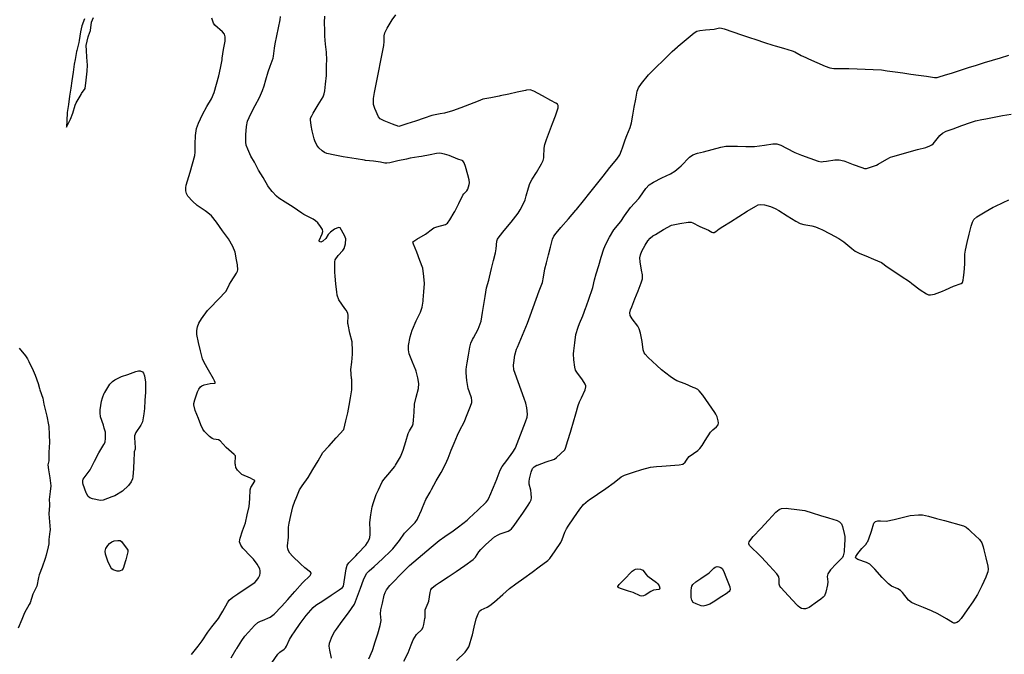
# Model space of a CAD drawing. Units: inches. Extents: x 456167 to 474158, y 5395722 to 5421514.
# Drawn here: x 470242 to 471139, y 5402423 to 5403002 of the extents above; entities that cross this region are included whole.
import ezdxf

# ---------------------------------------------------------------- set-up
doc = ezdxf.new("R2010")
doc.units = ezdxf.units.IN
doc.header["$MEASUREMENT"] = 0
doc.layers.add('SS_CONTOUR_10M', color=7, linetype='Continuous', true_color=0x23c59e)

msp = doc.modelspace()

# ---------------------------------------------------------------- linework, layer by layer
at = {"layer": 'SS_CONTOUR_10M'}
for points, elevation in [([(470301.316, 5403002.429), (470298.926, 5402995.808), (470297.692, 5402990.505), (470296.331, 5402982.539), (470295.997, 5402980.707), (470294.134, 5402973.54), (470293.932, 5402972.566), (470292.567, 5402965.159), (470291.869, 5402961.155), (470290.839, 5402953.726), (470289.752, 5402945.856), (470288.833, 5402939.29), (470287.571, 5402931.77), (470286.532, 5402924.32), (470285.567, 5402916.984), (470285.135, 5402909.486), (470284.914, 5402903.48), (470288.31, 5402910.835), (470290.731, 5402916.288), (470292.734, 5402923.508), (470293.636, 5402925.762), (470298.103, 5402933.331), (470298.597, 5402934.128), (470301.92, 5402938.936), (470302.582, 5402946.554), (470303.525, 5402954.518), (470304.066, 5402960.11), (470303.364, 5402967.392), (470302.903, 5402973.531), (470302.828, 5402978.086), (470304.646, 5402985.831), (470304.911, 5402986.776), (470306.625, 5402991.61), (470307.673, 5402999.258), (470309.327, 5403003.404)], 50), ([(470398.585, 5402422.896), (470404.786, 5402430.526), (470408.297, 5402435.556), (470413.616, 5402443.377), (470417.346, 5402448.245), (470423.19, 5402455.827), (470425.511, 5402459.435), (470427.236, 5402462.514), (470431.499, 5402470.182), (470433.003, 5402472.381), (470436.289, 5402475.268), (470440.83, 5402478.239), (470448.557, 5402483.365), (470456.277, 5402488.762), (470458.239, 5402490.762), (470459.741, 5402492.943), (470460.903, 5402495.241), (470461.375, 5402497.008), (470461.367, 5402499.156), (470460.881, 5402501.156), (470458.657, 5402505.371), (470455.134, 5402509.733), (470452.714, 5402512.413), (470445.581, 5402519.96), (470443.717, 5402522.718), (470442.565, 5402525.702), (470442.587, 5402527.365), (470442.977, 5402529.07), (470445.307, 5402535.677), (470447.876, 5402542.982), (470449.481, 5402550.149), (470451.174, 5402557.995), (470451.572, 5402561.176), (470451.723, 5402565.212), (470452.097, 5402573.108), (470452.766, 5402575.12), (470456.433, 5402580.864), (470456.262, 5402581.609), (470454.631, 5402582.582), (470452.368, 5402583.598), (470444.526, 5402587.154), (470440.632, 5402591.038), (470439.134, 5402593.276), (470438.638, 5402595.725), (470438.6, 5402596.648), (470438.691, 5402604.049), (470437.498, 5402605.134), (470430.3, 5402611.623), (470424.703, 5402617.765), (470423.239, 5402618.657), (470419.134, 5402619.198), (470417.667, 5402619.723), (470414.965, 5402621.777), (470410.604, 5402626.186), (470409.137, 5402628.272), (470407.286, 5402632.242), (470405.008, 5402637.972), (470402.185, 5402645.228), (470400.751, 5402650.595), (470400.723, 5402651.879), (470401.872, 5402655.141), (470404.211, 5402662.451), (470405.234, 5402664.731), (470406.845, 5402666.95), (470408.207, 5402667.978), (470410.247, 5402668.759), (470415.587, 5402669.844), (470420.136, 5402670.366), (470420.356, 5402670.774), (470419.771, 5402672.377), (470418.766, 5402674.159), (470414.254, 5402682.156), (470410.261, 5402689.088), (470408.727, 5402692.463), (470406.966, 5402699.847), (470405.209, 5402707.323), (470403.631, 5402714.597), (470403.469, 5402718.312), (470404.013, 5402721.677), (470405.354, 5402724.881), (470407.656, 5402728.978), (470413.325, 5402736.397), (470415.693, 5402738.973), (470423.053, 5402746.432), (470430.255, 5402754.037), (470433.376, 5402760.534), (470434.858, 5402762.878), (470439.843, 5402770.485), (470440.694, 5402772.39), (470440.924, 5402773.611), (470440.49, 5402778.087), (470439.728, 5402782.541), (470438.341, 5402789.751), (470436.212, 5402794.929), (470432.542, 5402801.683), (470427.078, 5402809.253), (470421.374, 5402816.951), (470416.784, 5402822.657), (470413.556, 5402825.648), (470411.253, 5402827.296), (470403.813, 5402832.283), (470399.56, 5402836.006), (470395.385, 5402840.656), (470394.078, 5402843.095), (470393.499, 5402845.543), (470393.467, 5402848.352), (470393.932, 5402850.692), (470395.137, 5402854.805), (470397.393, 5402862.538), (470399.583, 5402870.157), (470401.776, 5402877.814), (470401.928, 5402880.948), (470402.003, 5402888.188), (470402.277, 5402896.143), (470403.328, 5402902.281), (470405.051, 5402907.324), (470408.69, 5402915.086), (470412.655, 5402922.3), (470416.846, 5402929.506), (470419.233, 5402935.338), (470421.599, 5402942.842), (470423.735, 5402950.397), (470425.127, 5402957.472), (470426.499, 5402964.836), (470426.779, 5402966.517), (470428, 5402974.237), (470429.219, 5402982.121), (470429.442, 5402985.958), (470428.799, 5402988.348), (470427.007, 5402990.542), (470420.077, 5402996.437), (470418.643, 5402998.52), (470417.368, 5403002.789)], 60), ([(470434.916, 5402420.087), (470439.501, 5402427.738), (470439.991, 5402428.531), (470444.666, 5402435.794), (470447.331, 5402439.641), (470450.498, 5402443.361), (470456.15, 5402449.533), (470459.09, 5402452.078), (470461.499, 5402453.344), (470463.332, 5402454.118), (470470.463, 5402457.138), (470473.961, 5402459.814), (470480.741, 5402466.833), (470486.417, 5402473.205), (470492.868, 5402480.5), (470499.878, 5402488.345), (470506.695, 5402495.118), (470507.778, 5402496.792), (470507.811, 5402497.259), (470507.247, 5402498.11), (470501.944, 5402501.862), (470498.084, 5402505.539), (470490.611, 5402512.688), (470488.331, 5402515.305), (470486.992, 5402517.619), (470486.429, 5402519.277), (470486.269, 5402521.072), (470486.296, 5402522.051), (470487.063, 5402530.032), (470487.094, 5402531.08), (470487.036, 5402539.028), (470487.698, 5402542.599), (470489.152, 5402549.744), (470490.931, 5402557.444), (470492.895, 5402562.766), (470493.96, 5402565.336), (470497.226, 5402572.926), (470499.049, 5402575.873), (470499.559, 5402576.594), (470505.001, 5402584.202), (470509.197, 5402591.532), (470513.951, 5402599.526), (470518.493, 5402606.944), (470523.773, 5402612.986), (470530.345, 5402620.351), (470537.518, 5402628.123), (470539.426, 5402635.844), (470541.062, 5402643.348), (470542.289, 5402649.813), (470543.618, 5402656.974), (470544.789, 5402664.275), (470544.83, 5402665.839), (470544.672, 5402673.616), (470544.61, 5402674.679), (470543.911, 5402682.649), (470544.796, 5402689.34), (470545.262, 5402696.667), (470545.357, 5402701.247), (470545.098, 5402706.576), (470544.928, 5402707.95), (470543.094, 5402715.891), (470541.367, 5402723.604), (470541.265, 5402724.611), (470541.436, 5402732.082), (470541.132, 5402733.928), (470539.514, 5402736.948), (470538.496, 5402738.397), (470532.925, 5402746.299), (470531.265, 5402750.506), (470531.031, 5402753.626), (470530.335, 5402760.492), (470529.607, 5402768.066), (470529.412, 5402771.19), (470529.129, 5402778.436), (470529.197, 5402780.984), (470529.684, 5402782.674), (470532.417, 5402786.736), (470536.566, 5402791.063), (470537.819, 5402793.023), (470539.07, 5402797.397), (470539.178, 5402801.761), (470538.13, 5402804.889), (470534.035, 5402811.955), (470532.685, 5402812.079), (470528.976, 5402810.616), (470525.367, 5402807.989), (470523.115, 5402805.679), (470520.966, 5402802.004), (470518.252, 5402799.563), (470516.415, 5402798.858), (470515.424, 5402799.431), (470515.086, 5402799.781), (470515.113, 5402800.356), (470517.841, 5402806.381), (470518.431, 5402808.625), (470518.084, 5402810.195), (470516.324, 5402812.966), (470513.721, 5402816.33), (470511.801, 5402818.246), (470509.627, 5402819.607), (470508.799, 5402820.046), (470501.095, 5402824.014), (470499.164, 5402825.312), (470491.305, 5402830.581), (470484.114, 5402835.38), (470478.202, 5402838.976), (470476.209, 5402840.631), (470472.11, 5402845.08), (470468.806, 5402849.262), (470468.284, 5402850.097), (470464.024, 5402857.709), (470459.634, 5402864.48), (470456.092, 5402871.56), (470452.815, 5402877.307), (470449.92, 5402883.518), (470448.435, 5402887.216), (470448.097, 5402889.97), (470448.346, 5402896.462), (470448.748, 5402904.334), (470449.608, 5402909.106), (470451.131, 5402912.525), (470452.819, 5402915.778), (470456.76, 5402923.329), (470460.547, 5402930.656), (470463.363, 5402937.048), (470464.884, 5402941.387), (470466.461, 5402946.818), (470468.648, 5402954.16), (470470.497, 5402959.27), (470473.078, 5402966.54), (470473.425, 5402968.208), (470474.325, 5402975.702), (470475.044, 5402979.399), (470476.556, 5402986.776), (470478.069, 5402994.154), (470479.413, 5403001.389), (470479.646, 5403004.308)], 70), ([(470471.991, 5402415.432), (470477.315, 5402423.178), (470479.287, 5402425.121), (470482.97, 5402427.749), (470484.368, 5402429.066), (470485.263, 5402430.454), (470487.864, 5402436.638), (470490.333, 5402440.576), (470492.383, 5402443.517), (470497.705, 5402451.124), (470503.013, 5402458.606), (470509.519, 5402465.92), (470511.912, 5402467.849), (470518.381, 5402472.019), (470526.02, 5402476.926), (470533.348, 5402481.934), (470536.367, 5402484.202), (470537.239, 5402485.328), (470538.444, 5402493.087), (470539.487, 5402501.06), (470540.383, 5402504.282), (470541.928, 5402506.507), (470548.392, 5402512.969), (470550.384, 5402515.094), (470557.435, 5402522.788), (470559.15, 5402524.928), (470560.649, 5402527.665), (470561.258, 5402529.704), (470561.485, 5402532.278), (470561.457, 5402536.06), (470561.208, 5402543.255), (470562.223, 5402550.395), (470563.191, 5402557.674), (470564.475, 5402561.582), (470567.057, 5402568.889), (470569.022, 5402573.176), (470572.453, 5402580.285), (470573.851, 5402582.471), (470577.579, 5402586.764), (470584.047, 5402594.448), (470584.66, 5402595.481), (470589.027, 5402603.092), (470591.491, 5402609.245), (470593.967, 5402617.211), (470596.085, 5402624.557), (470597.167, 5402626.868), (470599.888, 5402631.445), (470600.569, 5402633.231), (470601.033, 5402636.516), (470601.408, 5402643.813), (470601.926, 5402651.209), (470603.349, 5402657.548), (470605.421, 5402665.47), (470605.736, 5402670.109), (470604.888, 5402675.226), (470603.424, 5402681.325), (470603.125, 5402682.182), (470600.014, 5402689.488), (470596.989, 5402696.951), (470596.434, 5402700.711), (470596.53, 5402704.671), (470597.973, 5402712.405), (470599.591, 5402718.503), (470599.896, 5402719.329), (470603.48, 5402727.199), (470607.244, 5402735.109), (470608.951, 5402739.586), (470609.804, 5402745.16), (470609.88, 5402746.083), (470610.449, 5402753.531), (470610.863, 5402761.02), (470610.407, 5402767.631), (470609.355, 5402774.94), (470606.773, 5402782.182), (470603.898, 5402789.609), (470601.023, 5402797.096), (470600.415, 5402799.242), (470604.101, 5402801.489), (470611.799, 5402806.103), (470618.123, 5402810.987), (470619.621, 5402811.887), (470621.433, 5402812.58), (470622.295, 5402812.818), (470629.993, 5402814.796), (470632.004, 5402816.241), (470634.058, 5402819.124), (470638.135, 5402825.917), (470638.504, 5402826.619), (470642.144, 5402834.084), (470645.893, 5402841.559), (470646.798, 5402842.864), (470649.669, 5402845.7), (470650.596, 5402847.14), (470651.728, 5402851.263), (470651.839, 5402852.988), (470651.557, 5402855.604), (470650.477, 5402860.003), (470648.277, 5402867.624), (470646.986, 5402871.077), (470645.855, 5402872.837), (470645.254, 5402873.335), (470641.453, 5402874.354), (470633.554, 5402877.786), (470629.268, 5402879.111), (470624.873, 5402879.79), (470621.8, 5402879.579), (470616.13, 5402878.432), (470608.28, 5402876.788), (470605.941, 5402876.478), (470598.01, 5402875.233), (470594.422, 5402874.48), (470586.819, 5402872.809), (470579.27, 5402871.186), (470576.737, 5402870.805), (470574.89, 5402870.832), (470570.822, 5402871.732), (470564.481, 5402872.463), (470557.128, 5402873.295), (470556.242, 5402873.421), (470548.593, 5402874.658), (470540.887, 5402875.952), (470536.955, 5402876.629), (470529.329, 5402878.162), (470522.132, 5402879.7), (470519.895, 5402880.447), (470517.623, 5402881.933), (470514.598, 5402884.89), (470512.883, 5402887.066), (470511.153, 5402891.143), (470510.585, 5402893.02), (470508.565, 5402900.36), (470507.578, 5402904.998), (470506.99, 5402910.213), (470507.255, 5402911.759), (470508.295, 5402914.073), (470509.496, 5402916.251), (470514.139, 5402924.027), (470518.507, 5402931.341), (470519.486, 5402933.911), (470520.027, 5402936.861), (470520.726, 5402942.793), (470521.554, 5402950.666), (470521.834, 5402958.468), (470521.997, 5402966.342), (470521.835, 5402970.056), (470521.644, 5402971.957), (470520.793, 5402979.218), (470520.155, 5402986.483), (470520.048, 5402991.822), (470520, 5402999.063), (470520.059, 5403004.718)], 80), ([(470526.182, 5402419.728), (470524.695, 5402427.091), (470524.222, 5402430.714), (470524.485, 5402433.267), (470526.192, 5402438.207), (470527.722, 5402441.529), (470529.099, 5402443.704), (470530.713, 5402445.976), (470536.108, 5402453.346), (470541.607, 5402460.856), (470547.335, 5402468.762), (470549.937, 5402476.041), (470552.585, 5402483.531), (470555.252, 5402491.052), (470557.069, 5402495.137), (470558.545, 5402497.17), (470560.462, 5402499.135), (470565.118, 5402503.313), (470572.74, 5402510.235), (470580.34, 5402517.394), (470582.036, 5402519.359), (470588.047, 5402526.918), (470592.847, 5402533.468), (470594.907, 5402535.669), (470602.513, 5402543.16), (470604.444, 5402546.405), (470604.834, 5402547.221), (470608.153, 5402554.45), (470609.26, 5402557.053), (470612.041, 5402564.385), (470616.087, 5402570.924), (470617.494, 5402573.449), (470621.741, 5402581.12), (470626.042, 5402588.888), (470630.194, 5402596.572), (470632.431, 5402602.032), (470635.178, 5402609.327), (470637.899, 5402615.621), (470641.103, 5402622.915), (470643.228, 5402627.43), (470647.201, 5402634.869), (470649.876, 5402641.596), (470652.893, 5402649.236), (470654.019, 5402652.749), (470654.22, 5402654.423), (470653.812, 5402656.977), (470653.543, 5402657.866), (470650.748, 5402665.536), (470650.005, 5402669.083), (470649.593, 5402672.632), (470648.86, 5402679.839), (470648.81, 5402682.645), (470649.093, 5402685.208), (470649.72, 5402688.792), (470651.061, 5402695.937), (470652.416, 5402703.122), (470653.295, 5402706.74), (470654.681, 5402710.043), (470655.575, 5402711.725), (470659.821, 5402719.508), (470662.62, 5402726.796), (470663.958, 5402734.599), (470665.083, 5402741.969), (470666.21, 5402749.348), (470667.479, 5402757.221), (470669.525, 5402764.281), (470670.176, 5402766.892), (470672.151, 5402774.881), (470673.921, 5402782.046), (470675.653, 5402789.165), (470676.265, 5402792.575), (470676.898, 5402799.846), (470677.551, 5402801.387), (470679.005, 5402803.538), (470683.642, 5402809.309), (470690.007, 5402817.158), (470696.331, 5402825.129), (470698.267, 5402828.277), (470701.205, 5402834.053), (470702.543, 5402837.462), (470703.638, 5402841.137), (470705.726, 5402848.448), (470707.032, 5402852.143), (470709.137, 5402856.087), (470712.875, 5402862.326), (470717.5, 5402870.054), (470719.108, 5402873.302), (470719.683, 5402875.707), (470719.77, 5402876.579), (470719.969, 5402884.404), (470720.617, 5402887.853), (470722.175, 5402892.395), (470724.838, 5402899.575), (470727.516, 5402906.799), (470730.205, 5402914.047), (470732.697, 5402921.191), (470732.825, 5402923.392), (470732.069, 5402924.601), (470730.758, 5402925.583), (470726.15, 5402928.026), (470718.385, 5402932.174), (470710.529, 5402936.383), (470707.31, 5402937.712), (470703.912, 5402937.264), (470703.102, 5402937.096), (470695.453, 5402935.455), (470687.854, 5402933.819), (470679.91, 5402932.139), (470678.943, 5402931.94), (470671.528, 5402930.422), (470664.077, 5402929.075), (470659.716, 5402927.433), (470651.901, 5402924.321), (470644.11, 5402921.216), (470636.49, 5402918.35), (470629.097, 5402916.406), (470625.384, 5402915.665), (470617.579, 5402914.113), (470610.689, 5402911.802), (470602.801, 5402909.158), (470594.947, 5402906.525), (470587.612, 5402904.157), (470581.763, 5402906.465), (470574.231, 5402909.513), (470570.671, 5402911.253), (470569.205, 5402912.99), (470565.687, 5402920.488), (470564.491, 5402924.168), (470564.372, 5402926.818), (470564.617, 5402929.755), (470565.526, 5402935.305), (470566.957, 5402942.805), (470568.391, 5402950.283), (470569.306, 5402954.93), (470570.883, 5402962.701), (470572.46, 5402970.438), (470573.941, 5402978.029), (470574.248, 5402981.666), (470574.081, 5402986.987), (470574.687, 5402989.611), (470576.878, 5402993.805), (470581.477, 5403001.324), (470584.728, 5403005.912)], 90), ([(470560.277, 5402419.018), (470563.511, 5402426.637), (470563.803, 5402427.503), (470566.105, 5402434.688), (470568.375, 5402441.856), (470570.613, 5402449.534), (470571.376, 5402453.947), (470570.886, 5402460.116), (470571.301, 5402463.574), (470572.677, 5402469.808), (470574.35, 5402476.973), (470575.166, 5402479.626), (470576.32, 5402481.978), (470579.507, 5402485.818), (470582.202, 5402488.621), (470589.754, 5402496.469), (470597.237, 5402503.966), (470601.327, 5402507.441), (470609.225, 5402514.089), (470617.106, 5402520.721), (470624.414, 5402526.82), (470629.632, 5402530.612), (470637.103, 5402535.756), (470641.848, 5402539.384), (470649.719, 5402545.542), (470651.735, 5402547.271), (470659.524, 5402554.445), (470667.181, 5402561.73), (470668.668, 5402563.719), (470670.228, 5402566.866), (470670.565, 5402567.662), (470673.843, 5402575.595), (470676.821, 5402582.865), (470677.142, 5402583.697), (470679.813, 5402591.099), (470681.828, 5402594.338), (470685.935, 5402599.893), (470691.446, 5402607.366), (470693.435, 5402610.674), (470693.735, 5402611.334), (470696.875, 5402619.224), (470700.016, 5402627.1), (470703.12, 5402635.006), (470704.45, 5402639.404), (470704.68, 5402641.891), (470704.252, 5402647.864), (470703.344, 5402652.113), (470701.886, 5402656.316), (470699.095, 5402663.871), (470696.304, 5402671.427), (470693.507, 5402679.021), (470692.442, 5402682.525), (470692.111, 5402686.829), (470692.268, 5402688.686), (470693.305, 5402695.876), (470694.825, 5402701.271), (470695.589, 5402703.171), (470698.708, 5402710.449), (470701.815, 5402717.68), (470704.811, 5402724.893), (470707.289, 5402731.629), (470710.042, 5402739.25), (470712.804, 5402746.895), (470715.562, 5402754.513), (470718.376, 5402761.973), (470719.4, 5402766.955), (470720.703, 5402774.635), (470722.026, 5402779.955), (470723.857, 5402787.141), (470725.695, 5402794.353), (470727.635, 5402801.558), (470728.753, 5402804.169), (470730.826, 5402807.118), (470735.185, 5402812.137), (470742.236, 5402820.117), (470748.917, 5402827.824), (470749.5, 5402828.548), (470755.809, 5402836.525), (470761.684, 5402843.859), (470767.714, 5402851.391), (470773.605, 5402858.802), (470779.959, 5402866.791), (470786.111, 5402874.526), (470788.799, 5402878.309), (470790.517, 5402882.247), (470791.344, 5402884.812), (470793.73, 5402892.193), (470795.347, 5402895.934), (470798.479, 5402903.173), (470799.48, 5402907.438), (470800.806, 5402914.668), (470802.122, 5402921.915), (470803.439, 5402929.161), (470804.826, 5402936.286), (470805.923, 5402939.449), (470808.668, 5402943.466), (470814.985, 5402951.217), (470821.334, 5402957.556), (470828.862, 5402964.997), (470836.502, 5402972.519), (470841.325, 5402976.858), (470842.079, 5402977.496), (470849.355, 5402983.586), (470856.771, 5402989.664), (470859.063, 5402991.024), (470861.933, 5402991.796), (470866.851, 5402992.306), (470874.763, 5402993.053), (470879.823, 5402993.978), (470881.672, 5402993.875), (470884.043, 5402993.267), (470891.806, 5402990.598), (470899.62, 5402987.86), (470906.978, 5402985.296), (470912.891, 5402983.373), (470920.642, 5402980.787), (470928.443, 5402978.179), (470930.327, 5402977.609), (470938.043, 5402975.525), (470945.873, 5402973.291), (470948.315, 5402972.257), (470954.137, 5402969.004), (470958.325, 5402967.001), (470960.756, 5402965.9), (470968.324, 5402962.48), (470975.921, 5402959.074), (470980.253, 5402957.602), (470983.853, 5402957.194), (470990.252, 5402957.135), (470997.626, 5402957.02), (471005.069, 5402956.731), (471012.477, 5402956.435), (471019.859, 5402956.139), (471027.301, 5402955.728), (471032.599, 5402955.072), (471039.728, 5402954.055), (471046.86, 5402953.036), (471053.991, 5402952.017), (471061.122, 5402950.998), (471068.253, 5402949.979), (471075.733, 5402948.981), (471078.084, 5402948.982), (471079.873, 5402949.416), (471084.597, 5402950.881), (471091.899, 5402953.194), (471099.215, 5402955.511), (471106.53, 5402957.827), (471113.846, 5402960.144), (471121.161, 5402962.461), (471128.403, 5402964.742), (471135.592, 5402966.868), (471143.457, 5402969.115)], 100), ([(470591.997, 5402416.785), (470596.221, 5402424.556), (470598.678, 5402431.819), (470600.703, 5402436.32), (470603.547, 5402441.183), (470608.489, 5402445.698), (470609.756, 5402447.8), (470610.51, 5402450.466), (470611.416, 5402455.83), (470611.518, 5402456.732), (470611.587, 5402463.842), (470614.398, 5402470.013), (470614.805, 5402471.675), (470615.989, 5402479.597), (470616.762, 5402482.055), (470617.596, 5402483.375), (470620.999, 5402486.238), (470624.761, 5402488.689), (470632.631, 5402493.925), (470639.706, 5402498.758), (470647.644, 5402504.175), (470655.457, 5402509.704), (470657.41, 5402511.763), (470660.586, 5402516.474), (470662.379, 5402518.682), (470666.996, 5402523.199), (470674.775, 5402530.316), (470677.961, 5402532.135), (470679.826, 5402532.823), (470687.197, 5402535.286), (470688.773, 5402536.193), (470690.13, 5402537.413), (470692.579, 5402540.531), (470695.377, 5402544.569), (470700.456, 5402551.905), (470705.464, 5402559.14), (470707.063, 5402561.605), (470708.182, 5402563.912), (470708.515, 5402565.91), (470708.248, 5402569.735), (470707.799, 5402572.775), (470706.475, 5402578.102), (470706.31, 5402580.686), (470706.721, 5402583.235), (470708.28, 5402589.143), (470709.502, 5402592.481), (470710.835, 5402593.938), (470713.306, 5402595.405), (470714.043, 5402595.69), (470721.737, 5402598.454), (470729.264, 5402601.017), (470731.334, 5402602.527), (470738.852, 5402609.59), (470739.552, 5402611.179), (470741.626, 5402617.982), (470743.977, 5402625.697), (470744.561, 5402627.655), (470746.657, 5402634.937), (470748.782, 5402642.379), (470750.942, 5402649.852), (470752.317, 5402653.393), (470753.898, 5402656.777), (470757.321, 5402664.102), (470758.046, 5402666.803), (470757.999, 5402667.736), (470757.428, 5402669.3), (470754.817, 5402673.188), (470749.61, 5402680.443), (470748.619, 5402682.216), (470747.799, 5402684.802), (470747.055, 5402691.44), (470746.853, 5402697.106), (470747.058, 5402699.879), (470747.87, 5402707.032), (470748.887, 5402714.633), (470750.964, 5402721.193), (470752.213, 5402724.517), (470755.081, 5402731.78), (470757.939, 5402739.119), (470758.227, 5402739.911), (470760.921, 5402747.676), (470763.74, 5402755.547), (470764.231, 5402757.398), (470765.816, 5402764.316), (470767.453, 5402769.949), (470769.685, 5402777.587), (470771.913, 5402785.216), (470774.273, 5402792.802), (470776.115, 5402796.962), (470779.449, 5402803.398), (470783.439, 5402810.004), (470789.747, 5402817.694), (470793.305, 5402822.739), (470798.787, 5402830.508), (470806.146, 5402838.473), (470807.115, 5402839.774), (470812.569, 5402847.725), (470815.655, 5402851.079), (470819.473, 5402853.415), (470827.276, 5402857.299), (470835.079, 5402861.179), (470838.947, 5402863.355), (470842.612, 5402866.399), (470844.698, 5402868.484), (470852.385, 5402876.177), (470855.39, 5402878.277), (470859.772, 5402879.774), (470865.085, 5402881.16), (470873.014, 5402883.226), (470880.946, 5402885.285), (470885.5, 5402886.188), (470890.293, 5402886.359), (470896.062, 5402886.258), (470903.82, 5402886.114), (470911.527, 5402886.083), (470916.212, 5402886.566), (470920.81, 5402887.287), (470928.271, 5402888.436), (470931.823, 5402888.49), (470935.503, 5402887.178), (470940.686, 5402884.402), (470948.44, 5402880.431), (470954.301, 5402878.12), (470961.955, 5402875.207), (470969.635, 5402872.461), (470972.219, 5402872.085), (470974.215, 5402872.181), (470977.137, 5402872.587), (470984.892, 5402873.812), (470988.839, 5402873.965), (470993.125, 5402872.805), (470993.978, 5402872.49), (471001.576, 5402869.594), (471009.273, 5402866.708), (471011.846, 5402866.071), (471013.534, 5402866.042), (471016.377, 5402866.7), (471022.721, 5402869.088), (471024.394, 5402869.912), (471032.104, 5402874.57), (471035.617, 5402876.119), (471037.504, 5402876.726), (471045.092, 5402878.871), (471052.673, 5402880.993), (471060.21, 5402883.102), (471067.745, 5402885.213), (471071.488, 5402886.511), (471073.099, 5402887.404), (471074.331, 5402888.443), (471080.359, 5402895.949), (471082.87, 5402898.162), (471086.304, 5402899.809), (471092.49, 5402902.092), (471100.412, 5402904.996), (471108.338, 5402907.898), (471113.025, 5402909.408), (471118.606, 5402910.616), (471122.325, 5402911.31), (471129.99, 5402912.736), (471137.656, 5402914.162), (471145.321, 5402915.587)], 110), ([(470640.217, 5402417.654), (470647.992, 5402425.038), (470649.568, 5402427.1), (470651.287, 5402430.12), (470652.007, 5402431.939), (470654.138, 5402439.184), (470654.575, 5402440.88), (470656.291, 5402448.024), (470658.117, 5402455.36), (470659.72, 5402460.032), (470661.155, 5402462.582), (470662.492, 5402463.614), (470668.188, 5402466.041), (470670.486, 5402467.502), (470674.76, 5402471.025), (470682.453, 5402477.682), (470688.369, 5402483.259), (470694.044, 5402487.372), (470701.599, 5402492.711), (470708.972, 5402497.972), (470715.503, 5402502.847), (470723.326, 5402508.641), (470725.299, 5402510.39), (470729.959, 5402517.325), (470735.306, 5402525.206), (470736.465, 5402527.772), (470738.739, 5402534.451), (470740.447, 5402537.586), (470741.965, 5402539.933), (470747.146, 5402547.645), (470752.337, 5402555.356), (470755.792, 5402559.76), (470760.13, 5402563.272), (470760.885, 5402563.803), (470768.453, 5402569.058), (470776.11, 5402574.373), (470783.75, 5402579.722), (470790.179, 5402584.84), (470793.15, 5402586.383), (470793.98, 5402586.711), (470801.528, 5402589.274), (470808.951, 5402591.707), (470816.797, 5402593.625), (470822.405, 5402594.364), (470827.249, 5402594.693), (470835.164, 5402595.2), (470843.052, 5402595.749), (470846.38, 5402596.475), (470848.456, 5402598.271), (470850.942, 5402601.997), (470852.213, 5402603.452), (470859.866, 5402608.985), (470861.825, 5402610.681), (470863.948, 5402613.442), (470866.709, 5402617.896), (470871.613, 5402625.682), (470873.661, 5402627.872), (470877.063, 5402630.618), (470878.566, 5402632.373), (470878.905, 5402634.099), (470878.616, 5402635.932), (470877.544, 5402639.552), (470876.376, 5402642.107), (470875.541, 5402643.477), (470870.034, 5402651.434), (470864.524, 5402659.292), (470861.249, 5402663.349), (470859.98, 5402664.384), (470857.561, 5402665.726), (470855.879, 5402666.466), (470848.401, 5402669.541), (470840.779, 5402672.496), (470837.674, 5402674.171), (470834.824, 5402676.221), (470827.01, 5402682.381), (470822.597, 5402686.404), (470814.72, 5402693.779), (470812.083, 5402696.571), (470811.167, 5402697.895), (470810.475, 5402699.691), (470810.271, 5402700.642), (470809.14, 5402708.236), (470807.723, 5402715.84), (470806.652, 5402719.784), (470805.377, 5402722.148), (470800.13, 5402728.87), (470798.315, 5402731.962), (470798.073, 5402734.441), (470798.779, 5402737.256), (470799.781, 5402739.92), (470802.614, 5402747.262), (470805.497, 5402754.578), (470808.367, 5402761.721), (470809.448, 5402765.298), (470809.518, 5402768.877), (470808.644, 5402773.336), (470807.383, 5402780.738), (470807.296, 5402784.534), (470807.692, 5402787.103), (470809.103, 5402790.508), (470812.096, 5402795.962), (470814.501, 5402799.854), (470816.549, 5402802.574), (470819.127, 5402804.627), (470821.314, 5402805.924), (470828.719, 5402810.273), (470836.129, 5402814.413), (470843.614, 5402815.756), (470851.293, 5402816.882), (470853.8, 5402816.911), (470855.373, 5402816.517), (470861.099, 5402813.416), (470861.915, 5402813.046), (470869.837, 5402809.693), (470872.876, 5402807.799), (470873.545, 5402807.544), (470874.985, 5402807.72), (470876.393, 5402808.441), (470879.367, 5402810.828), (470882.678, 5402813.024), (470889.601, 5402817.348), (470897.267, 5402822.127), (470904.932, 5402826.906), (470912.678, 5402831.647), (470914.995, 5402832.706), (470916.653, 5402833.068), (470920.76, 5402832.709), (470926.194, 5402831.239), (470930.425, 5402829.477), (470933.706, 5402827.599), (470941.451, 5402822.802), (470949.194, 5402818.009), (470953.181, 5402815.848), (470956.608, 5402814.812), (470963.869, 5402813.709), (470967.305, 5402812.801), (470971.319, 5402810.995), (470972.844, 5402810.224), (470980.647, 5402806.244), (470988.53, 5402802.181), (470993.045, 5402799.242), (471000.329, 5402792.947), (471003.267, 5402790.723), (471007.665, 5402788.494), (471012.943, 5402786.309), (471020.04, 5402783.384), (471027.215, 5402780.239), (471032.471, 5402776.279), (471037.685, 5402772.823), (471045.358, 5402767.761), (471052.717, 5402762.838), (471055.004, 5402761.112), (471062.409, 5402755.253), (471068.297, 5402751.59), (471070.129, 5402750.872), (471071.851, 5402750.701), (471075.585, 5402751.488), (471082.947, 5402754.007), (471085.739, 5402755.22), (471092.884, 5402758.767), (471099.816, 5402761.05), (471101.095, 5402762.13), (471101.806, 5402764.138), (471102.15, 5402766.701), (471102.531, 5402771.083), (471103.169, 5402778.95), (471103.212, 5402779.735), (471103.33, 5402787.733), (471103.708, 5402791.398), (471105.382, 5402798.569), (471107.248, 5402805.967), (471109.116, 5402813.363), (471110.252, 5402817.014), (471111.513, 5402819.353), (471114.235, 5402821.791), (471121.778, 5402826.316), (471129.195, 5402830.596), (471130.551, 5402831.319), (471138.122, 5402834.814), (471143.283, 5402837.403)], 120), ([(470241.571, 5402702.301), (470247.52, 5402695.339), (470249.254, 5402692.577), (470250.561, 5402689.895), (470254.565, 5402681.97), (470256.144, 5402677.471), (470259.095, 5402670.023), (470260.239, 5402665.47), (470260.651, 5402664.279), (470263.358, 5402656.612), (470264.246, 5402651.14), (470265.11, 5402647.411), (470266.818, 5402640.184), (470268.564, 5402632.293), (470268.651, 5402630.883), (470269.08, 5402623.379), (470269.469, 5402615.927), (470268.933, 5402612.214), (470268.772, 5402606.709), (470268.569, 5402599.479), (470267.934, 5402595.703), (470268.45, 5402591.363), (470269.553, 5402583.86), (470270.415, 5402576.798), (470269.949, 5402571.579), (470269.152, 5402564.396), (470269.399, 5402560.149), (470269.325, 5402558.854), (470268.765, 5402551.308), (470269.324, 5402543.991), (470269.907, 5402536.605), (470269.746, 5402535.052), (470268.608, 5402527.876), (470268.783, 5402523.726), (470268.025, 5402521), (470266.311, 5402513.505), (470265.37, 5402510.594), (470262.765, 5402502.718), (470259.977, 5402495.542), (470259.416, 5402493.209), (470257.691, 5402485.279), (470254.057, 5402478.106), (470251.645, 5402470.167), (470250.866, 5402468.59), (470246.603, 5402460.992), (470244.059, 5402454.799), (470240.721, 5402446.917)], 60)]:
    msp.add_lwpolyline(points, dxfattribs=dict(at, elevation=elevation))
for points, elevation in [([(470328.878, 5402567.658), (470326.064, 5402566.692), (470318.179, 5402563.74), (470315.68, 5402563.233), (470308.382, 5402564.947), (470305.936, 5402565.849), (470304.594, 5402566.897), (470303.099, 5402569.652), (470302.776, 5402570.485), (470299.912, 5402578.019), (470299.547, 5402579.493), (470299.555, 5402581.728), (470299.955, 5402582.77), (470302.835, 5402586.306), (470306.256, 5402591.422), (470310.282, 5402599.079), (470314.183, 5402606.763), (470318.979, 5402614.337), (470319.895, 5402616.429), (470320.426, 5402620.305), (470320.202, 5402625.506), (470319.282, 5402629.362), (470318.444, 5402631.895), (470315.909, 5402639.682), (470315.445, 5402643.144), (470315.594, 5402645.83), (470316.56, 5402653.76), (470317.521, 5402657.061), (470319.22, 5402661.071), (470319.653, 5402661.886), (470324.295, 5402669.259), (470326.761, 5402671.833), (470328.951, 5402673.42), (470334.828, 5402676.22), (470340.635, 5402678.282), (470347.956, 5402680.997), (470350.269, 5402681.565), (470351.887, 5402681.447), (470353.915, 5402680.53), (470354.984, 5402679.313), (470355.78, 5402676.941), (470356.818, 5402671.249), (470356.889, 5402666.725), (470356.667, 5402662.131), (470356.28, 5402654.619), (470355.871, 5402647.119), (470355.347, 5402642.454), (470353.979, 5402634.912), (470352.517, 5402631.968), (470348.12, 5402625.332), (470346.907, 5402622.169), (470346.799, 5402619.278), (470346.92, 5402617.406), (470347.495, 5402610.184), (470346.549, 5402607.579), (470346.366, 5402606.259), (470346.084, 5402600.034), (470345.824, 5402592.527), (470345.38, 5402584.87), (470344.928, 5402582.98), (470343.814, 5402580.359), (470341.202, 5402577.061), (470335.821, 5402571.743)], 60), ([(470954.486, 5402464.818), (470952.986, 5402465.712), (470951.535, 5402467.012), (470950.202, 5402468.404), (470942.591, 5402476.37), (470935.5, 5402484.055), (470934.693, 5402485.419), (470934.235, 5402487.17), (470934, 5402491.787), (470933.636, 5402493.738), (470931.994, 5402496.562), (470925.326, 5402503.869), (470918.023, 5402511.686), (470915.964, 5402513.684), (470908.232, 5402521.144), (470907.12, 5402522.469), (470906.446, 5402523.814), (470906.369, 5402524.471), (470906.733, 5402525.698), (470909.315, 5402529.097), (470910.503, 5402530.385), (470917.432, 5402537.883), (470924.36, 5402545.38), (470931.196, 5402552.755), (470933.941, 5402555.157), (470936.17, 5402556.141), (470940.797, 5402556.251), (470942.651, 5402556.069), (470950.314, 5402555.258), (470957.441, 5402554.322), (470964.067, 5402552.257), (470971.882, 5402549.825), (470978.98, 5402547.636), (470986.895, 5402545.085), (470989.154, 5402543.908), (470990.738, 5402542.088), (470991.796, 5402539.526), (470993.456, 5402533.24), (470993.809, 5402530.574), (470993.789, 5402526.738), (470993.642, 5402523.995), (470993.195, 5402516.446), (470992.478, 5402512.781), (470991.716, 5402511.366), (470990.632, 5402510.095), (470986.033, 5402505.777), (470980.912, 5402500.213), (470978.354, 5402496.511), (470977.919, 5402494.035), (470978.342, 5402489.303), (470978.114, 5402486.48), (470976.652, 5402479.891), (470975.25, 5402476.486), (470974.145, 5402475.147), (470972.009, 5402473.311), (470969.076, 5402471.17), (470961.433, 5402465.847), (470959.911, 5402465.103), (470958.082, 5402464.602), (470956.182, 5402464.483)], 130), ([(471020.355, 5402542.699), (471021.9, 5402544.32), (471023.894, 5402544.721), (471026.271, 5402544.917), (471031.701, 5402544.632), (471038.818, 5402546.16), (471046.294, 5402547.994), (471053.557, 5402549.576), (471060.995, 5402550.342), (471064.715, 5402550.17), (471070.091, 5402548.957), (471077.399, 5402547.04), (471084.708, 5402545.122), (471092.444, 5402543.083), (471094.571, 5402542.508), (471101.911, 5402540.243), (471104.323, 5402538.965), (471106.628, 5402537.139), (471108.766, 5402535.162), (471116.503, 5402527.68), (471118.608, 5402524.672), (471119.853, 5402521.056), (471120.525, 5402518.381), (471122.34, 5402511), (471124.113, 5402503.603), (471124.462, 5402500.852), (471124.147, 5402498.388), (471122.573, 5402494.337), (471122.233, 5402493.582), (471118.637, 5402485.606), (471114.822, 5402477.637), (471110.463, 5402471.055), (471105.32, 5402463.642), (471099.856, 5402455.701), (471097.59, 5402453.101), (471096.039, 5402452.181), (471094.227, 5402451.66), (471093.349, 5402451.65), (471091.852, 5402452.094), (471086.5, 5402455.384), (471078.64, 5402460.186), (471072.962, 5402462.641), (471065.475, 5402465.725), (471057.958, 5402468.831), (471054.68, 5402470.425), (471051.9, 5402472.621), (471046.471, 5402479.562), (471044.633, 5402481.467), (471042.283, 5402482.895), (471036.538, 5402485.278), (471033.703, 5402487.255), (471027.989, 5402493.295), (471021.216, 5402500.619), (471016.576, 5402505.21), (471014.371, 5402506.627), (471013.588, 5402506.955), (471005.646, 5402509.651), (471003.89, 5402510.749), (471003.715, 5402511.273), (471003.999, 5402512.289), (471005.7, 5402514.951), (471009.359, 5402519.644), (471013.122, 5402523.286), (471014.406, 5402525.306), (471014.76, 5402526.067), (471017.521, 5402533.591), (471018.111, 5402535.33)], 130), ([(470334.944, 5402526.037), (470340.033, 5402518.974), (470340.639, 5402517.968), (470340.739, 5402516.441), (470338.986, 5402509.355), (470338.694, 5402508.379), (470336.328, 5402501.308), (470335.281, 5402499.947), (470333.802, 5402499.133), (470332.833, 5402498.862), (470331.038, 5402498.871), (470327.236, 5402500.152), (470326.062, 5402500.945), (470325.198, 5402502.163), (470322.469, 5402508.033), (470320.435, 5402514.571), (470319.907, 5402517.218), (470320.642, 5402519.581), (470322.324, 5402522.471), (470323.981, 5402524.231), (470326.061, 5402525.711), (470328.363, 5402526.504), (470331.561, 5402526.852), (470333.742, 5402526.763)], 60), ([(470805.474, 5402501.102), (470807.821, 5402500.818), (470810.026, 5402499.936), (470812.886, 5402495.835), (470813.93, 5402494.803), (470814.562, 5402494.282), (470822.332, 5402488.716), (470823.467, 5402487.537), (470824.74, 5402485.479), (470825.36, 5402483.476), (470825.213, 5402482.584), (470824.338, 5402482.154), (470819.69, 5402481.675), (470817.28, 5402480.486), (470811.993, 5402477.033), (470810.561, 5402476.352), (470809.092, 5402476.127), (470807.456, 5402476.543), (470801.224, 5402479.449), (470796.772, 5402480.845), (470789.542, 5402483.016), (470787.5, 5402484.036), (470787.224, 5402484.91), (470788.381, 5402486.701), (470792.718, 5402491.189), (470800.25, 5402498.831), (470801.878, 5402500.203), (470803.068, 5402500.831)], 130), ([(470882.241, 5402501.377), (470883.43, 5402499.27), (470886.008, 5402492.376), (470889.064, 5402484.658), (470889.44, 5402482.097), (470889.234, 5402481.347), (470888.459, 5402480.274), (470885.769, 5402478.154), (470881.961, 5402475.715), (470874.069, 5402470.751), (470870.849, 5402468.993), (470867.349, 5402467.578), (470864.913, 5402467.092), (470862.959, 5402467.296), (470858.408, 5402469.05), (470855.885, 5402470.506), (470854.411, 5402472.46), (470853.924, 5402474.866), (470853.777, 5402477.598), (470853.766, 5402481.197), (470854.072, 5402483.884), (470854.596, 5402485.401), (470855.524, 5402486.712), (470858.273, 5402489.09), (470862.79, 5402492.245), (470870.259, 5402497.564), (470874.487, 5402501.767), (470875.747, 5402502.685), (470877.469, 5402503.141), (470879.137, 5402503), (470880.815, 5402502.407)], 130)]:
    msp.add_lwpolyline(points, close=True, dxfattribs=dict(at, elevation=elevation))

doc.saveas('drawing.dxf')
